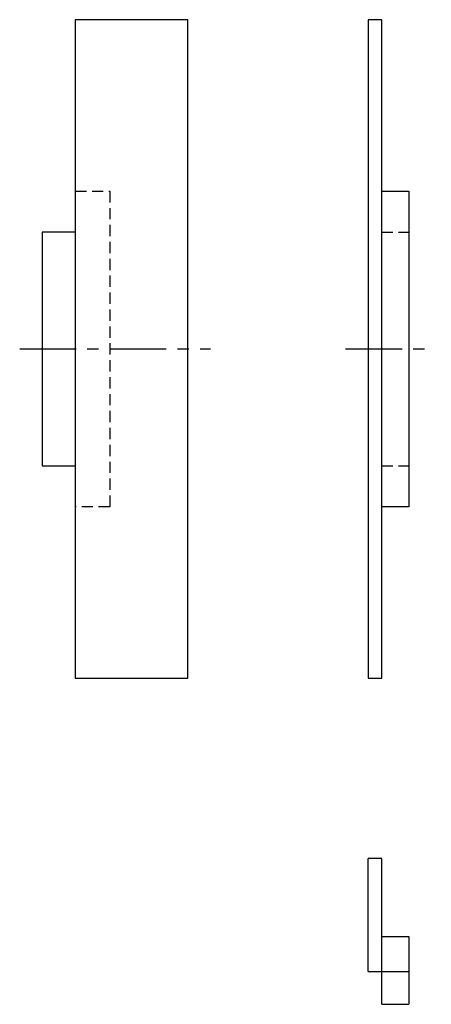
# Model space of a CAD drawing. Extents: x 51 to 487, y 50 to 298.
# Drawn here: x 396 to 487, y 80 to 298 of the extents above; entities that cross this region are included whole.
import ezdxf

# ---------------------------------------------------------------- set-up
doc = ezdxf.new("R2010")
doc.units = 0
doc.header["$LTSCALE"] = 10
doc.header["$MEASUREMENT"] = 0
doc.linetypes.add('CENTER', pattern=[2, 1.25, -0.25, 0.25, -0.25])
doc.linetypes.add('HIDDEN', pattern=[0.375, 0.25, -0.125])
doc.layers.get('0').update_dxf_attribs({"linetype": 'CONTINUOUS'})
doc.layers.add('1', color=1, linetype='CENTER')
doc.layers.add('2', color=2, linetype='HIDDEN')

msp = doc.modelspace()

# ---------------------------------------------------------------- linework, layer by layer
for p, q in [((433, 298.3), (408, 298.3)), ((408, 298.3), (408, 152.3)), ((433, 152.3), (433, 298.3)), ((473, 298.3), (473, 152.3)), ((476, 298.3), (473, 298.3)), ((476, 152.3), (476, 298.3)), ((476, 260.3), (482, 260.3)), ((482, 260.3), (482, 190.3)), ((400.7, 251.2), (400.7, 199.4)), ((408, 251.2), (400.7, 251.2)), ((400.7, 199.4), (408, 199.4)), ((482, 190.3), (476, 190.3)), ((408, 152.3), (433, 152.3)), ((473, 152.3), (476, 152.3)), ((476, 112.3), (473, 112.3)), ((473, 87.3), (473, 112.3)), ((476, 80), (476, 112.3)), ((476, 95), (482, 95)), ((482, 95), (482, 80)), ((473, 87.3), (476, 87.3)), ((476, 87.3), (482, 87.3)), ((476, 80), (482, 80))]:
    msp.add_line(p, q)
at = {"layer": '1'}
for p, q in [((395.7, 225.3), (438, 225.3)), ((468, 225.3), (487, 225.3))]:
    msp.add_line(p, q, dxfattribs=at)
at = {"layer": '2'}
for p, q in [((408, 260.3), (415.7, 260.3)), ((415.7, 260.3), (415.7, 190.3)), ((476, 251.2), (482, 251.2)), ((476, 199.4), (482, 199.4)), ((415.7, 190.3), (408, 190.3))]:
    msp.add_line(p, q, dxfattribs=at)

doc.saveas('drawing.dxf')
